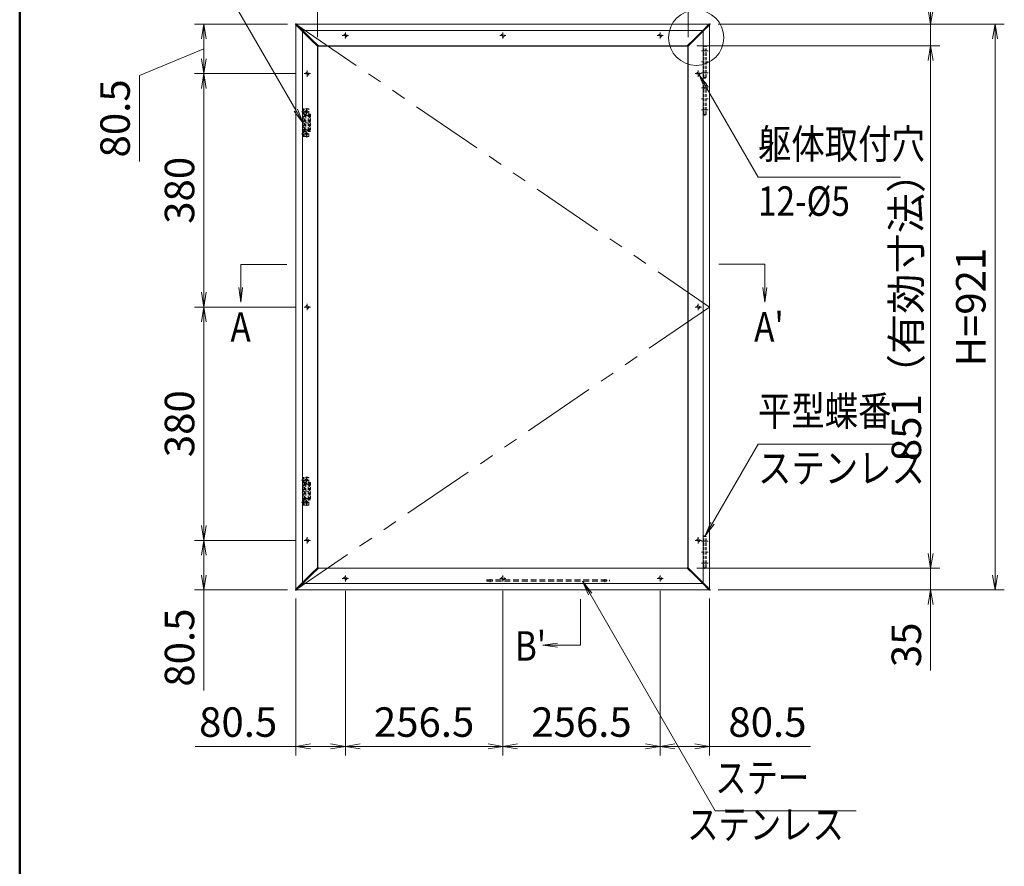
# Model space of a CAD drawing. Extents: x -7140 to -825, y -5020 to -550.
# Drawn here: x -6825 to -5221, y -3187 to -1809 of the extents above; entities that cross this region are included whole.
import ezdxf
from ezdxf.enums import TextEntityAlignment as Align

# ---------------------------------------------------------------- set-up
doc = ezdxf.new("R2010")
doc.units = 0
doc.header["$LTSCALE"] = 15
for name, pattern in [('CENTER2', [28.575, 19.05, -3.175, 3.175, -3.175]), ('DASHED2', [9.525, 6.35, -3.175]), ('PHANTOM2', [31.75, 15.875, -3.175, 3.175, -3.175, 3.175, -3.175])]:
    doc.linetypes.add(name, pattern=pattern)
doc.layers.get('0').update_dxf_attribs({"linetype": 'CONTINUOUS'})
for name, color, linetype, lineweight in [('AM_0', 7, 'CONTINUOUS', 20), ('AM_1', 41, 'CONTINUOUS', 50), ('AM_11', 3, 'PHANTOM2', 9), ('AM_2', 121, 'CONTINUOUS', 9), ('AM_3', 6, 'DASHED2', 9), ('AM_5', 3, 'CONTINUOUS', 9), ('AM_6', 2, 'CONTINUOUS', 9), ('AM_7', 4, 'CENTER2', 9)]:
    doc.layers.add(name, color=color, linetype=linetype, lineweight=lineweight)
doc.layers.add('AM_CL', color=1, linetype='CONTINUOUS', lineweight=9, plot=False)
doc.styles.get("Standard").update_dxf_attribs({"font": 'romans.shx', "width": 0.83, "bigfont": 'extfont.shx'})

# ---------------------------------------------------------------- blocks, each defined once
blk = doc.blocks.new('PS_A3')
at = {"layer": 'AM_1'}
blk.add_line((-195, 123.5), (-195, -138.5), dxfattribs=at)
blk = doc.blocks.new('_Open')
at = {"color": 0, "linetype": 'ByBlock', "lineweight": -2}
for p, q in [((-1, 0.167), (0, 0)), ((-1, -0.167), (0, 0)), ((0, 0), (-1, 0))]:
    blk.add_line(p, q, dxfattribs=at)
blk = doc.blocks.new('ﾏｸﾞﾈｯﾄｷｬｯﾁ（RB3161_A）_FV')
at = {"layer": 'AM_3', "ltscale": 0.05}
for p, q in [((0, -45), (0, 0)), ((8.5, 0), (0, 0)), ((1.5, -8.5), (1.5, 0)), ((1.5, -2.5), (0, -2.5)), ((1.5, -6.5), (0, -6.5)), ((0, -8.5), (12, -8.5)), ((1.5, -10), (10.5, -10)), ((1.5, -35), (1.5, -10)), ((2.3, -10.5), (4.25, -10.5)), ((2.3, -34.5), (2.3, -10.5)), ((4.25, -10.5), (4.25, -34.5)), ((4.25, -10.75), (7.75, -10.75)), ((7.75, -34.5), (7.75, -10.5)), ((7.75, -10.5), (9.7, -10.5)), ((9, -8.5), (9, -0.5)), ((9.7, -10.5), (9.7, -34.5)), ((10.5, -10), (10.5, -35)), ((12, -8.5), (12, -36.5)), ((1.5, -18), (2.3, -18)), ((1.5, -19.75), (2.3, -19.75)), ((1.5, -25.25), (2.3, -25.25)), ((1.5, -27), (2.3, -27)), ((9.7, -18), (10.5, -18)), ((9.7, -19.75), (10.5, -19.75)), ((9.7, -25.25), (10.5, -25.25)), ((9.7, -27), (10.5, -27)), ((12, -36.5), (0, -36.5)), ((1.5, -38.5), (0, -38.5)), ((1.5, -42.5), (0, -42.5)), ((0, -45), (8.5, -45)), ((10.5, -35), (1.5, -35)), ((1.5, -45), (1.5, -36.5)), ((4.25, -34.5), (2.3, -34.5)), ((4.25, -34.25), (7.75, -34.25)), ((9.7, -34.5), (7.75, -34.5)), ((9, -44.5), (9, -36.5))]:
    blk.add_line(p, q, dxfattribs=at)
for centre in [(5, -4.5), (5, -4.5), (5, -40.5)]:
    blk.add_circle(centre, 2, dxfattribs=at)
for centre, start, end in [((8.5, -0.5), 0, 90), ((8.5, -44.5), 270, 0)]:
    blk.add_arc(centre, 0.5, start, end, dxfattribs=at)
at = {"layer": 'AM_7', "linetype": 'CENTER2', "ltscale": 0.015}
for p, q in [((1, -4.5), (9, -4.5)), ((5, -8.5), (5, -0.5)), ((1, -40.5), (9, -40.5)), ((5, -44.5), (5, -36.5))]:
    blk.add_line(p, q, dxfattribs=at)
blk = doc.blocks.new('ｽﾃｰ（RB3166_A）L200')
at = {"layer": 'AM_3', "color": 5, "ltscale": 0.1}
for p, q in [((-200, 2), (0, 2)), ((-200, 0), (-200, 2)), ((-200, 0), (0, 0)), ((-198, 0), (-198, 2)), ((-191, 0), (-191, 2)), ((-10.25, 0), (-10.25, 2)), ((-4.75, 0), (-4.75, 2)), ((0, 0), (0, 2))]:
    blk.add_line(p, q, dxfattribs=at)
at = {"layer": 'AM_7', "linetype": 'CENTER2', "ltscale": 0.01}
for p, q in [((-194.5, 3.5), (-194.5, -1.5)), ((-7.5, 3.5), (-7.5, -1.5))]:
    blk.add_line(p, q, dxfattribs=at)

msp = doc.modelspace()

# ---------------------------------------------------------------- linework, layer by layer
at = {"layer": 'AM_0'}
for p, q in [((-6375, -1817.1), (-6375, -2735.9)), ((-6373.9, -1816), (-5702.1, -1816)), ((-5701, -1817.1), (-5701, -2735.9)), ((-6340, -1852.1), (-6340, -2700.9)), ((-6338.9, -1851), (-5737.1, -1851)), ((-5736, -1852.1), (-5736, -2700.9)), ((-6338.9, -2702), (-5737.1, -2702)), ((-6373.9, -2737), (-5702.1, -2737))]:
    msp.add_line(p, q, dxfattribs=at)
at = {"layer": 'AM_0', "color": 2}
for p, q in [((-6369.5, -1822.5), (-6350, -1842)), ((-6368.5, -1821.5), (-6349, -1841)), ((-5707.5, -1821.5), (-5727, -1841)), ((-5706.5, -1822.5), (-5726, -1842)), ((-6350, -1842), (-6340.1, -1852)), ((-6349, -1841), (-6339, -1850.9)), ((-5727, -1841), (-5737, -1850.9)), ((-5726, -1842), (-5735.9, -1852)), ((-6350, -2711), (-6340.1, -2701)), ((-6349, -2712), (-6339, -2702.1)), ((-5727, -2712), (-5737, -2702.1)), ((-5726, -2711), (-5735.9, -2701)), ((-6369.5, -2730.5), (-6350, -2711)), ((-6368.5, -2731.5), (-6349, -2712)), ((-5707.5, -2731.5), (-5727, -2712)), ((-5706.5, -2730.5), (-5726, -2711))]:
    msp.add_line(p, q, dxfattribs=at)
for centre, start, end in [((-6375, -1816), 135, 225), ((-6375, -1816), 45, 135), ((-5701, -1816), 45, 135), ((-5701, -1816), 315, 45), ((-6339.5, -1851.5), 225, 315), ((-6339.5, -1851.5), 315, 45), ((-5736.5, -1851.5), 135, 225), ((-5736.5, -1851.5), 225, 315), ((-6339.5, -2701.5), 45, 135), ((-6339.5, -2701.5), 315, 45), ((-5736.5, -2701.5), 135, 225), ((-5736.5, -2701.5), 45, 135), ((-6375, -2737), 135, 225), ((-6375, -2737), 225, 315), ((-5701, -2737), 225, 315), ((-5701, -2737), 315, 45)]:
    msp.add_arc(centre, 0.75, start, end, dxfattribs=at)
for points, knots in [([(-6369.5, -1822.5), (-6369.8, -1822.2), (-6370.3, -1821.8), (-6370.8, -1821.3), (-6371.1, -1821), (-6371.2, -1820.8), (-6371.7, -1820.4), (-6372, -1820.1), (-6372.4, -1819.6), (-6372.6, -1819.5), (-6372.9, -1819.2), (-6373, -1819), (-6373.5, -1818.6), (-6373.7, -1818.3), (-6374.1, -1817.9), (-6374.3, -1817.8), (-6374.5, -1817.5), (-6374.6, -1817.4), (-6375, -1817.1), (-6375.2, -1816.9), (-6375.4, -1816.7), (-6375.4, -1816.7), (-6375.5, -1816.6), (-6375.5, -1816.6), (-6375.5, -1816.6)], [0, 0, 0, 0, 0.125, 0.1875, 0.1875, 0.25, 0.25, 0.375, 0.375, 0.4375, 0.4375, 0.5, 0.5, 0.625, 0.625, 0.6875, 0.6875, 0.75, 0.75, 0.875, 0.875, 0.9375, 0.9375, 1, 1, 1, 1]), ([(-6374.4, -1815.5), (-6374.4, -1815.5), (-6374.4, -1815.5), (-6374.3, -1815.6), (-6374.3, -1815.6), (-6374.1, -1815.8), (-6373.9, -1816), (-6373.6, -1816.4), (-6373.5, -1816.5), (-6373.2, -1816.7), (-6373.1, -1816.9), (-6372.7, -1817.2), (-6372.4, -1817.5), (-6371.8, -1818.1), (-6371.5, -1818.4), (-6370.9, -1819), (-6370.6, -1819.3), (-6370.2, -1819.8), (-6370, -1819.9), (-6369.7, -1820.2), (-6369.2, -1820.7), (-6368.8, -1821.2), (-6368.5, -1821.5)], [0, 0, 0, 0, 0.0625, 0.0625, 0.125, 0.125, 0.25, 0.25, 0.3125, 0.3125, 0.375, 0.375, 0.5, 0.5, 0.625, 0.625, 0.75, 0.75, 0.8125, 0.8125, 0.875, 1, 1, 1, 1]), ([(-5701.6, -1815.5), (-5701.6, -1815.5), (-5701.6, -1815.5), (-5701.7, -1815.6), (-5701.7, -1815.6), (-5701.9, -1815.8), (-5702.1, -1816), (-5702.4, -1816.4), (-5702.5, -1816.5), (-5702.8, -1816.7), (-5702.9, -1816.9), (-5703.3, -1817.2), (-5703.6, -1817.5), (-5704.2, -1818.1), (-5704.5, -1818.4), (-5705.1, -1819), (-5705.4, -1819.3), (-5705.8, -1819.8), (-5706, -1819.9), (-5706.3, -1820.2), (-5706.8, -1820.7), (-5707.2, -1821.2), (-5707.5, -1821.5)], [0, 0, 0, 0, 0.0625, 0.0625, 0.125, 0.125, 0.25, 0.25, 0.3125, 0.3125, 0.375, 0.375, 0.5, 0.5, 0.625, 0.625, 0.75, 0.75, 0.8125, 0.8125, 0.875, 1, 1, 1, 1]), ([(-5706.5, -1822.5), (-5706.2, -1822.2), (-5705.7, -1821.8), (-5705.2, -1821.3), (-5704.9, -1821), (-5704.8, -1820.8), (-5704.3, -1820.4), (-5704, -1820.1), (-5703.6, -1819.6), (-5703.4, -1819.5), (-5703.1, -1819.2), (-5703, -1819), (-5702.5, -1818.6), (-5702.3, -1818.3), (-5701.9, -1817.9), (-5701.7, -1817.8), (-5701.5, -1817.5), (-5701.4, -1817.4), (-5701, -1817.1), (-5700.8, -1816.9), (-5700.6, -1816.7), (-5700.6, -1816.7), (-5700.5, -1816.6), (-5700.5, -1816.6), (-5700.5, -1816.6)], [0, 0, 0, 0, 0.125, 0.1875, 0.1875, 0.25, 0.25, 0.375, 0.375, 0.4375, 0.4375, 0.5, 0.5, 0.625, 0.625, 0.6875, 0.6875, 0.75, 0.75, 0.875, 0.875, 0.9375, 0.9375, 1, 1, 1, 1]), ([(-6369.5, -2730.5), (-6369.8, -2730.8), (-6370.3, -2731.2), (-6370.8, -2731.7), (-6371.1, -2732), (-6371.2, -2732.2), (-6371.7, -2732.6), (-6372, -2732.9), (-6372.4, -2733.4), (-6372.6, -2733.5), (-6372.9, -2733.8), (-6373, -2734), (-6373.5, -2734.4), (-6373.7, -2734.7), (-6374.1, -2735.1), (-6374.3, -2735.2), (-6374.5, -2735.5), (-6374.6, -2735.6), (-6375, -2735.9), (-6375.2, -2736.1), (-6375.4, -2736.3), (-6375.4, -2736.3), (-6375.5, -2736.4), (-6375.5, -2736.4), (-6375.5, -2736.4)], [0, 0, 0, 0, 0.125, 0.1875, 0.1875, 0.25, 0.25, 0.375, 0.375, 0.4375, 0.4375, 0.5, 0.5, 0.625, 0.625, 0.6875, 0.6875, 0.75, 0.75, 0.875, 0.875, 0.9375, 0.9375, 1, 1, 1, 1]), ([(-6374.4, -2737.5), (-6374.4, -2737.5), (-6374.4, -2737.5), (-6374.3, -2737.4), (-6374.3, -2737.4), (-6374.1, -2737.2), (-6373.9, -2737), (-6373.6, -2736.6), (-6373.5, -2736.5), (-6373.2, -2736.3), (-6373.1, -2736.1), (-6372.7, -2735.8), (-6372.4, -2735.5), (-6371.8, -2734.9), (-6371.5, -2734.6), (-6370.9, -2734), (-6370.6, -2733.7), (-6370.2, -2733.2), (-6370, -2733.1), (-6369.7, -2732.8), (-6369.2, -2732.3), (-6368.8, -2731.8), (-6368.5, -2731.5)], [0, 0, 0, 0, 0.0625, 0.0625, 0.125, 0.125, 0.25, 0.25, 0.3125, 0.3125, 0.375, 0.375, 0.5, 0.5, 0.625, 0.625, 0.75, 0.75, 0.8125, 0.8125, 0.875, 1, 1, 1, 1]), ([(-5701.6, -2737.5), (-5701.6, -2737.5), (-5701.6, -2737.5), (-5701.7, -2737.4), (-5701.7, -2737.4), (-5701.9, -2737.2), (-5702.1, -2737), (-5702.4, -2736.6), (-5702.5, -2736.5), (-5702.8, -2736.3), (-5702.9, -2736.1), (-5703.3, -2735.8), (-5703.6, -2735.5), (-5704.2, -2734.9), (-5704.5, -2734.6), (-5705.1, -2734), (-5705.4, -2733.7), (-5705.8, -2733.2), (-5706, -2733.1), (-5706.3, -2732.8), (-5706.8, -2732.3), (-5707.2, -2731.8), (-5707.5, -2731.5)], [0, 0, 0, 0, 0.0625, 0.0625, 0.125, 0.125, 0.25, 0.25, 0.3125, 0.3125, 0.375, 0.375, 0.5, 0.5, 0.625, 0.625, 0.75, 0.75, 0.8125, 0.8125, 0.875, 1, 1, 1, 1]), ([(-5706.5, -2730.5), (-5706.2, -2730.8), (-5705.7, -2731.2), (-5705.2, -2731.7), (-5704.9, -2732), (-5704.8, -2732.2), (-5704.3, -2732.6), (-5704, -2732.9), (-5703.6, -2733.4), (-5703.4, -2733.5), (-5703.1, -2733.8), (-5703, -2734), (-5702.5, -2734.4), (-5702.3, -2734.7), (-5701.9, -2735.1), (-5701.7, -2735.2), (-5701.5, -2735.5), (-5701.4, -2735.6), (-5701, -2735.9), (-5700.8, -2736.1), (-5700.6, -2736.3), (-5700.6, -2736.3), (-5700.5, -2736.4), (-5700.5, -2736.4), (-5700.5, -2736.4)], [0, 0, 0, 0, 0.125, 0.1875, 0.1875, 0.25, 0.25, 0.375, 0.375, 0.4375, 0.4375, 0.5, 0.5, 0.625, 0.625, 0.6875, 0.6875, 0.75, 0.75, 0.875, 0.875, 0.9375, 0.9375, 1, 1, 1, 1])]:
    msp.add_open_spline(points, degree=3, knots=knots, dxfattribs=at)
at = {"layer": 'AM_11', "ltscale": 0.5}
for p, q in [((-6375, -1816), (-5701, -2276.5)), ((-5701, -2276.5), (-6375, -2737))]:
    msp.add_line(p, q, dxfattribs=at)
at = {"layer": 'AM_2'}
for p, q in [((-6390, -2207.3), (-6465, -2207.3)), ((-5686, -2207), (-5611, -2207)), ((-5911.6, -2752), (-5911.6, -2827))]:
    msp.add_line(p, q, dxfattribs=at)
msp.add_circle((-5723, -1838), 45, dxfattribs=at)
at = {"layer": 'AM_3', "ltscale": 0.5}
msp.add_line((-5736.5, -1851.5), (-5711.5, -1826.5), dxfattribs=at)
at = {"layer": 'AM_3', "ltscale": 0.05}
for p, q in [((-5711.4, -1903), (-5711.4, -1852)), ((-5706.6, -1852), (-5711.4, -1852)), ((-5710.6, -1903), (-5710.6, -1852)), ((-5707.4, -1903), (-5707.4, -1852)), ((-5706.6, -1903), (-5706.6, -1852)), ((-5711.4, -1903), (-5706.6, -1903)), ((-5711.4, -1963), (-5711.4, -1912)), ((-5706.6, -1912), (-5711.4, -1912)), ((-5710.6, -1963), (-5710.6, -1912)), ((-5707.4, -1963), (-5707.4, -1912)), ((-5706.6, -1963), (-5706.6, -1912)), ((-5711.4, -1963), (-5706.6, -1963)), ((-5711.4, -2701), (-5711.4, -2650)), ((-5706.6, -2650), (-5711.4, -2650)), ((-5710.6, -2701), (-5710.6, -2650)), ((-5707.4, -2701), (-5707.4, -2650)), ((-5706.6, -2701), (-5706.6, -2650)), ((-5711.4, -2701), (-5706.6, -2701))]:
    msp.add_line(p, q, dxfattribs=at)
at = {"layer": 'AM_3', "ltscale": 0.1}
for p, q in [((-5711.4, -1857.9), (-5710.6, -1857)), ((-5706.6, -1857.9), (-5707.4, -1857)), ((-5710.6, -1862.2), (-5711.4, -1861.3)), ((-5707.4, -1862.2), (-5706.6, -1861.3)), ((-5711.4, -1893.7), (-5710.6, -1892.8)), ((-5710.6, -1898), (-5711.4, -1897.1)), ((-5706.6, -1893.7), (-5707.4, -1892.8)), ((-5707.4, -1898), (-5706.6, -1897.1)), ((-5711.4, -1917.9), (-5710.6, -1917)), ((-5710.6, -1922.2), (-5711.4, -1921.3)), ((-5706.6, -1917.9), (-5707.4, -1917)), ((-5707.4, -1922.2), (-5706.6, -1921.3)), ((-5711.4, -1953.7), (-5710.6, -1952.8)), ((-5706.6, -1953.7), (-5707.4, -1952.8)), ((-5710.6, -1958), (-5711.4, -1957.1)), ((-5707.4, -1958), (-5706.6, -1957.1)), ((-5711.4, -2655.9), (-5710.6, -2655)), ((-5710.6, -2660.2), (-5711.4, -2659.3)), ((-5706.6, -2655.9), (-5707.4, -2655)), ((-5707.4, -2660.2), (-5706.6, -2659.3)), ((-5711.4, -2691.7), (-5710.6, -2690.8)), ((-5706.6, -2691.7), (-5707.4, -2690.8)), ((-5710.6, -2696), (-5711.4, -2695.1)), ((-5707.4, -2696), (-5706.6, -2695.1))]:
    msp.add_line(p, q, dxfattribs=at)
at = {"layer": 'AM_3', "ltscale": 0.05}
for centre in [(-6294.5, -1834.5), (-6038, -1834.5), (-5781.5, -1834.5), (-6356.5, -1896.5), (-5719.5, -1896.5), (-6356.5, -2276.5), (-5719.5, -2276.5), (-6356.5, -2656.5), (-5719.5, -2656.5), (-6294.5, -2718.5), (-6038, -2718.5), (-5781.5, -2718.5)]:
    msp.add_circle(centre, 2.5, dxfattribs=at)
for centre, start, end in [((-5709, -1853.3), 35.2022, 144.7978), ((-5709, -1901.7), 215.2022, 324.7978), ((-5709, -1913.3), 35.2022, 144.7978), ((-5709, -1961.7), 215.2022, 324.7978), ((-5709, -2651.3), 35.2022, 144.7978), ((-5709, -2699.7), 215.2022, 324.7978)]:
    msp.add_arc(centre, 2.33, start, end, dxfattribs=at)
at = {"layer": 'AM_5'}
for p, q in [((-6340, -1837), (-6340, -1651)), ((-6340, -1837), (-6340, -1651)), ((-5736, -1837), (-5736, -1651)), ((-5736, -1837.1), (-5736, -1651)), ((-6388.9, -1816), (-6540, -1816)), ((-5687.1, -1816), (-5221, -1816)), ((-5687.1, -1816), (-5326, -1816)), ((-5341, -1851), (-5341, -1816)), ((-6525, -1872.5), (-6525, -1840)), ((-5236, -2713), (-5236, -1840)), ((-6630, -1899.3), (-6525, -1856.3)), ((-5722.1, -1851), (-5326, -1851)), ((-5722.1, -1851), (-5326, -1851)), ((-5341, -2678), (-5341, -1875)), ((-5341, -1875), (-5341, -1899)), ((-6630, -2039.5), (-6630, -1899.3)), ((-6376.5, -1896.5), (-6540, -1896.5)), ((-6376.5, -1896.5), (-6540, -1896.5)), ((-6525, -2252.5), (-6525, -1920.5)), ((-6376.5, -2276.5), (-6540, -2276.5)), ((-6376.5, -2276.5), (-6540, -2276.5)), ((-6525, -2632.5), (-6525, -2300.5)), ((-6376.5, -2656.5), (-6540, -2656.5)), ((-6376.5, -2656.5), (-6540, -2656.5)), ((-5341, -2678), (-5341, -2654)), ((-6525, -2680.5), (-6525, -2713)), ((-5722.1, -2702), (-5326, -2702)), ((-5722.1, -2702), (-5326, -2702)), ((-5341, -2702), (-5341, -2737)), ((-6388.9, -2737), (-6540, -2737)), ((-6525, -2737), (-6525, -2901.2)), ((-6294.5, -2738.5), (-6294.5, -3007)), ((-6294.5, -2738.5), (-6294.5, -3007)), ((-6038, -2738.5), (-6038, -3007)), ((-6038, -2738.5), (-6038, -3007)), ((-5781.5, -2738.5), (-5781.5, -3007)), ((-5781.5, -2738.5), (-5781.5, -3007)), ((-5687.1, -2737), (-5326, -2737)), ((-5687.1, -2737), (-5221, -2737)), ((-6375, -2750.9), (-6375, -3007)), ((-5701, -2750.9), (-5701, -3007)), ((-5341, -2761), (-5341, -2868.3)), ((-6375, -2992), (-6539.2, -2992)), ((-6318.5, -2992), (-6351, -2992)), ((-6270.5, -2992), (-6062, -2992)), ((-6014, -2992), (-5805.5, -2992)), ((-5757.5, -2992), (-5725, -2992)), ((-5701, -2992), (-5536.8, -2992))]:
    msp.add_line(p, q, dxfattribs=at)
at = {"layer": 'AM_5', "color": 3}
for p, q in [((-6375, -1956.2), (-6542.5, -1666)), ((-5706.2, -1919.4), (-5718.2, -1898.7)), ((-5703.5, -1917.9), (-5718.2, -1898.7)), ((-5709, -1921), (-5718.2, -1898.7)), ((-5706.2, -1919.4), (-5622.2, -2065)), ((-6375, -1956.2), (-6363, -1977)), ((-6372.3, -1954.6), (-6363, -1977)), ((-6377.7, -1957.8), (-6363, -1977)), ((-5622.2, -2065), (-5390.3, -2065)), ((-6465, -2244.7), (-6465, -2207.3)), ((-5611, -2244.5), (-5611, -2207)), ((-6468.2, -2244.7), (-6465, -2268.7)), ((-6465, -2244.7), (-6465, -2268.7)), ((-6461.8, -2244.7), (-6465, -2268.7)), ((-5614.2, -2244.5), (-5611, -2268.5)), ((-5611, -2244.5), (-5611, -2268.5)), ((-5607.8, -2244.5), (-5611, -2268.5)), ((-5696.5, -2628.3), (-5622.2, -2499.7)), ((-5622.2, -2499.7), (-5395.6, -2499.7)), ((-5699.2, -2626.7), (-5708.5, -2649.1)), ((-5696.5, -2628.3), (-5708.5, -2649.1)), ((-5693.7, -2629.9), (-5708.5, -2649.1)), ((-5895.9, -2743.8), (-5907.9, -2723)), ((-5893.2, -2742.2), (-5907.9, -2723)), ((-5898.6, -2745.4), (-5907.9, -2723)), ((-5895.9, -2743.8), (-5692, -3097)), ((-5949, -2823.8), (-5973, -2827)), ((-5949, -2827), (-5973, -2827)), ((-5949, -2830.2), (-5973, -2827)), ((-5949, -2827), (-5911.6, -2827)), ((-5692, -3097), (-5462.2, -3097))]:
    msp.add_line(p, q, dxfattribs=at)
at = {"layer": 'AM_7', "ltscale": 0.015}
for p, q in [((-6299.5, -1834.5), (-6289.5, -1834.5)), ((-6294.5, -1829.5), (-6294.5, -1839.5)), ((-6043, -1834.5), (-6033, -1834.5)), ((-6038, -1829.5), (-6038, -1839.5)), ((-5786.5, -1834.5), (-5776.5, -1834.5)), ((-5781.5, -1829.5), (-5781.5, -1839.5)), ((-6356.5, -1891.5), (-6356.5, -1901.5)), ((-5719.5, -1891.5), (-5719.5, -1901.5)), ((-6361.5, -1896.5), (-6351.5, -1896.5)), ((-5714.5, -1896.5), (-5724.5, -1896.5)), ((-6361.5, -2276.5), (-6351.5, -2276.5)), ((-6356.5, -2271.5), (-6356.5, -2281.5)), ((-5714.5, -2276.5), (-5724.5, -2276.5)), ((-5719.5, -2271.5), (-5719.5, -2281.5)), ((-6361.5, -2656.5), (-6351.5, -2656.5)), ((-6356.5, -2651.5), (-6356.5, -2661.5)), ((-5714.5, -2656.5), (-5724.5, -2656.5)), ((-5719.5, -2651.5), (-5719.5, -2661.5)), ((-6299.5, -2718.5), (-6289.5, -2718.5)), ((-6294.5, -2723.5), (-6294.5, -2713.5)), ((-6043, -2718.5), (-6033, -2718.5)), ((-6038, -2723.5), (-6038, -2713.5)), ((-5786.5, -2718.5), (-5776.5, -2718.5)), ((-5781.5, -2723.5), (-5781.5, -2713.5))]:
    msp.add_line(p, q, dxfattribs=at)
at = {"layer": 'AM_7', "linetype": 'CENTER2'}
for p, q in [((-5710, -1859.6), (-5714.5, -1859.6)), ((-5710, -1895.4), (-5714.5, -1895.4)), ((-5710, -1919.6), (-5714.5, -1919.6)), ((-5710, -1955.4), (-5714.5, -1955.4)), ((-5710, -2657.6), (-5714.5, -2657.6)), ((-5710, -2693.4), (-5714.5, -2693.4))]:
    msp.add_line(p, q, dxfattribs=at)
at = {"layer": 'AM_7', "ltscale": 0.01}
for p, q in [((-5708.6, -1859.6), (-5713.4, -1859.6)), ((-5709.4, -1859.6), (-5704.6, -1859.6)), ((-5708.6, -1895.4), (-5713.4, -1895.4)), ((-5709.4, -1895.4), (-5704.6, -1895.4)), ((-5708.6, -1919.6), (-5713.4, -1919.6)), ((-5709.4, -1919.6), (-5704.6, -1919.6)), ((-5708.6, -1955.4), (-5713.4, -1955.4)), ((-5709.4, -1955.4), (-5704.6, -1955.4)), ((-5708.6, -2657.6), (-5713.4, -2657.6)), ((-5709.4, -2657.6), (-5704.6, -2657.6)), ((-5708.6, -2693.4), (-5713.4, -2693.4)), ((-5709.4, -2693.4), (-5704.6, -2693.4))]:
    msp.add_line(p, q, dxfattribs=at)
at = {"layer": 'AM_CL'}
for p, q in [((-6340, -1852), (-6375, -1817)), ((-6339, -1851), (-6374, -1816)), ((-5737, -1851), (-5702, -1816)), ((-5736, -1852), (-5701, -1817)), ((-5703.5, -1859.6), (-5708, -1859.6)), ((-5703.5, -1877.5), (-5708, -1877.5)), ((-5703.5, -1895.4), (-5708, -1895.4)), ((-5703.5, -1919.6), (-5708, -1919.6)), ((-5703.5, -1937.5), (-5708, -1937.5)), ((-6359, -1954), (-6356, -1954)), ((-6357.5, -1952.5), (-6357.5, -1955.5)), ((-5703.5, -1955.4), (-5708, -1955.4)), ((-6359, -1976.5), (-6356, -1976.5)), ((-6359, -1999), (-6356, -1999)), ((-6357.5, -1997.5), (-6357.5, -2000.5)), ((-6359, -2554), (-6356, -2554)), ((-6357.5, -2555.5), (-6357.5, -2552.5)), ((-6359, -2576.5), (-6356, -2576.5)), ((-6357.5, -2600.5), (-6357.5, -2597.5)), ((-6359, -2599), (-6356, -2599)), ((-5703.5, -2657.6), (-5708, -2657.6)), ((-5703.5, -2675.5), (-5708, -2675.5)), ((-5703.5, -2693.4), (-5708, -2693.4)), ((-6340, -2701), (-6375, -2736)), ((-6339, -2702), (-6374, -2737)), ((-5737, -2702), (-5702, -2737)), ((-5701, -2736), (-5736, -2701))]:
    msp.add_line(p, q, dxfattribs=at)
at = {"layer": 'AM_CL', "ltscale": 0.5}
for p, q in [((-6339.5, -1851.5), (-6364.5, -1826.5)), ((-6339.5, -1851.5), (-6364.5, -1826.5)), ((-6364.5, -2726.5), (-6364.5, -1826.5)), ((-5711.5, -1826.5), (-6364.5, -1826.5)), ((-5736.5, -1851.5), (-5711.5, -1826.5)), ((-5711.5, -2726.5), (-5711.5, -1826.5)), ((-6339.5, -2701.5), (-6339.5, -1851.5)), ((-5736.5, -1851.5), (-6339.5, -1851.5)), ((-5736.5, -2701.5), (-5736.5, -1851.5)), ((-6339.5, -2701.5), (-6364.5, -2726.5)), ((-6339.5, -2701.5), (-6364.5, -2726.5)), ((-5736.5, -2701.5), (-6339.5, -2701.5)), ((-5736.5, -2701.5), (-5711.5, -2726.5)), ((-5736.5, -2701.5), (-5711.5, -2726.5)), ((-5711.5, -2726.5), (-6364.5, -2726.5))]:
    msp.add_line(p, q, dxfattribs=at)
at = {"layer": 'AM_CL', "linetype": 'CENTER2'}
for p, q in [((-5710, -1877.5), (-5714.5, -1877.5)), ((-5710, -1937.5), (-5714.5, -1937.5)), ((-6366, -1958.5), (-6361.5, -1958.5)), ((-6366, -1994.5), (-6361.5, -1994.5)), ((-6366, -2558.5), (-6361.5, -2558.5)), ((-6366, -2594.5), (-6361.5, -2594.5)), ((-5710, -2675.5), (-5714.5, -2675.5))]:
    msp.add_line(p, q, dxfattribs=at)

# ---------------------------------------------------------------- block references
at = {"layer": 'AM_0', "lineweight": 0, "xscale": 15, "yscale": 15, "zscale": 15}
msp.add_blockref('PS_A3', (-3900, -2770), dxfattribs=at)
at = {"layer": 'AM_0'}
for name, p in [('ﾏｸﾞﾈｯﾄｷｬｯﾁ（RB3161_A）_FV', (-6363, -1954)), ('ﾏｸﾞﾈｯﾄｷｬｯﾁ（RB3161_A）_FV', (-6363, -2554)), ('ｽﾃｰ（RB3166_A）L200', (-5864, -2723))]:
    msp.add_blockref(name, p, dxfattribs=at)
at = {"layer": 'AM_5', "xscale": 24, "yscale": 24, "zscale": 24}
for p, rotation in [((-5341, -1816), 270), ((-6525, -1816), 89.99999999970481), ((-5236, -1816), 89.99999999970748), ((-5341, -1851), 90), ((-5341, -1851), 90), ((-6525, -1896.5), 269.9999999997048), ((-6525, -1896.5), 89.99999999970476), ((-6525, -2276.5), 269.9999999997048), ((-6525, -2276.5), 89.99999999970476), ((-6525, -2656.5), 269.9999999997048), ((-6525, -2656.5), 89.99999999970481), ((-5341, -2702), 269.9999999991215), ((-5341, -2702), 270), ((-6525, -2737), 269.9999999997048), ((-5236, -2737), 269.9999999997075), ((-5341, -2737), 89.99999999912157), ((-6375, -2992), 180), ((-6294.5, -2992), 180), ((-6038, -2992), 180), ((-5781.5, -2992), 180)]:
    msp.add_blockref('_Open', p, dxfattribs=dict(at, rotation=rotation))
for p in [(-6294.5, -2992), (-6038, -2992), (-5781.5, -2992), (-5701, -2992)]:
    msp.add_blockref('_Open', p, dxfattribs=at)

# ---------------------------------------------------------------- texts
at = {"layer": 'AM_5', "char_height": 48, "attachment_point": 5, "rotation": 90}
for s, insert in [('80.5', (-6663.4, -1969.4)), ('380', (-6558.4, -2086.5)), ('851（有効寸法）', (-5374.4, -2276.5)), ('H=921', (-5269.4, -2276.5)), ('380', (-6558.4, -2466.5)), ('80.5', (-6558.4, -2831.1)), ('35', (-5374.4, -2826.6))]:
    msp.add_mtext(s, dxfattribs=dict(at, insert=insert))
at = {"layer": 'AM_5', "char_height": 48, "attachment_point": 5}
for s, insert in [('80.5', (-6469.1, -2958.6)), ('256.5', (-6166.2, -2958.6)), ('256.5', (-5909.8, -2958.6)), ('80.5', (-5606.9, -2958.6))]:
    msp.add_mtext(s, dxfattribs=dict(at, insert=insert))
at = {"layer": 'AM_6'}
for s, width, p in [('躯体取付穴', 0.83, (-5622.2, -2050)), ('平型蝶番', 0.83, (-5622.2, -2484.7)), ('ステー', 0.78, (-5692, -3082))]:
    msp.add_text(s, height=48, dxfattribs=dict(at, width=width)).set_placement(p, align=Align.BOTTOM_LEFT)
at = {"layer": 'AM_6', "width": 0.83}
for s, p in [('12-%%C5', (-5622.2, -2080)), ('ステンレス', (-5622.2, -2514.7))]:
    msp.add_text(s, height=48, dxfattribs=at).set_placement(p, align=Align.TOP_LEFT)
for s, p in [('A', (-6481.6, -2309)), ("A'", (-5628.5, -2308.8)), ("B'", (-6018.3, -2828.4))]:
    msp.add_text(s, height=48, dxfattribs=at).set_placement(p, align=Align.MIDDLE_LEFT)
at = {"layer": 'AM_6', "width": 0.78}
msp.add_text('ステンレス', height=48, dxfattribs=at).set_placement((-5482.3, -3158), align=Align.BOTTOM_RIGHT)

doc.saveas('drawing.dxf')
